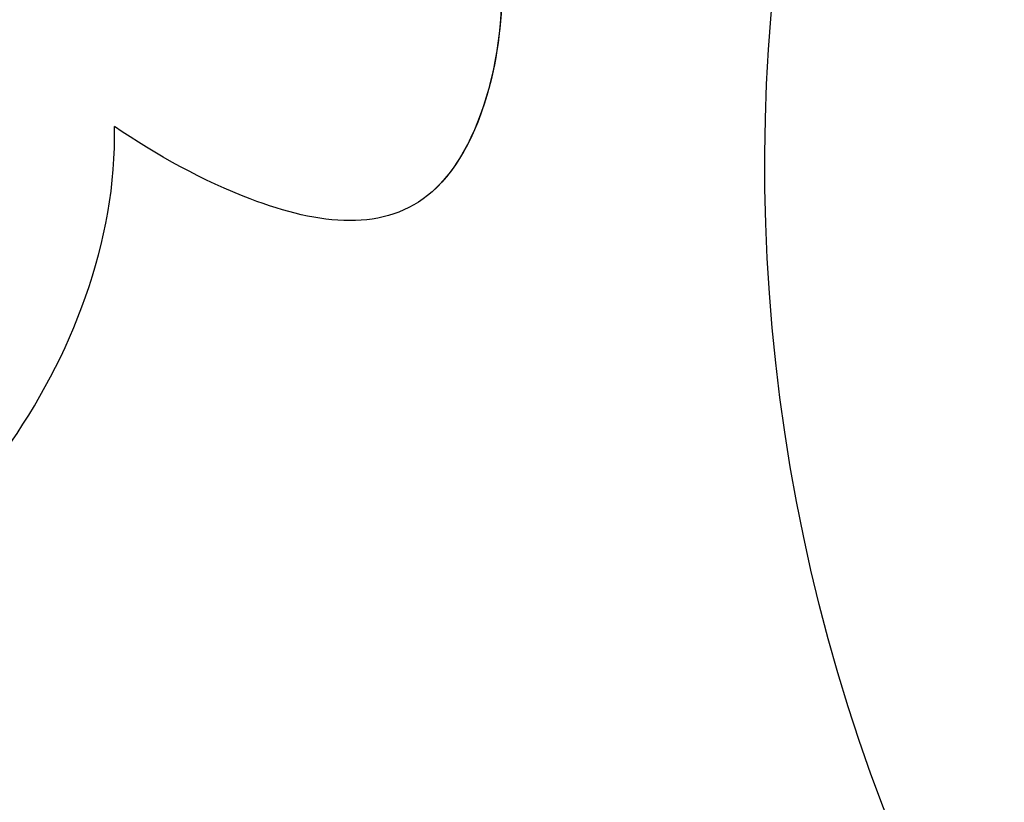
# Model space of a CAD drawing. Units: millimetres. Extents: x 2506 to 3766, y 1575 to 2466.
# Drawn here: x 3192 to 3199, y 1875 to 1881 of the extents above; entities that cross this region are included whole.
import ezdxf

# ---------------------------------------------------------------- set-up
doc = ezdxf.new("R2010")
doc.units = ezdxf.units.MM
doc.linetypes.add('HIDDEN', pattern=[9.524999999999999, 6.35, -3.175])
doc.layers.add('A-04.尺寸標註', color=4, linetype='Continuous')
doc.layers.add('H-08.木作(細線)', color=8, linetype='Continuous')
doc.styles.add('新細明體', font='txt')
doc.dimstyles.new('3', dxfattribs={"dimtxt": 7.5, "dimasz": 2.25, "dimexe": 1.5, "dimexo": 1.5, "dimgap": 0.9, "dimtad": 2, "dimdec": 0, "dimtxsty": '新細明體', "dimblk": 'ARCHTICK', "dimcen": 5, "dimclrd": 8, "dimclre": 8, "dimclrt": 4, "dimadec": 0, "dimazin": 0, "dimtfac": 1, "dimtdec": 0, "dimtix": 1, "dimtmove": 2, "dimatfit": 3, "dimldrblk": 'OPEN90', "dimfxl": 1.25, "dimlwd": 9, "dimlwe": 9, "dimarcsym": 0})

# ---------------------------------------------------------------- blocks, each defined once
blk = doc.blocks.new('SE-21043L-d')
at = {"layer": 'H-08.木作(細線)'}
for points, knots in [([(-25.32354174271495, -70.32279507610133), (-26.64255835889708, -69.57968958146694), (-29.01813883970317, -70.089171140203), (-30.42738058660689, -72.64755313864862), (-29.5952603732967, -75.16610994002303), (-27.1867560504179, -77.11609438354685), (-23.34832504956466, -76.67240957068202), (-20.69733025550158, -73.07804105980813), (-21.50185424302799, -68.15475667867759), (-26.38460186214979, -64.84134094907176), (-32.38986101895898, -65.7748258901322), (-35.71162140420165, -71.2475418473698), (-34.09237718384247, -77.27488742236528), (-28.58368881251408, -81.58970171783153), (-20.78005375444809, -80.26398633935173), (-16.14108512899475, -73.38003852517818), (-17.32972153789706, -63.87421960742563), (-26.65373324434768, -57.21595495829888), (-38.28455774602662, -59.80034035444828), (-44.65254972028379, -69.19094386601455), (-44.04150654454679, -79.67547934832714), (-36.69779057121559, -87.32422481252365), (-29.47186067868643, -90.06536051164312), (-24.00597856750392, -92.93481348375076), (-21.07162975352549, -97.80389470841578), (-21.26916069775507, -100.9953764082227), (-22.17967274256625, -103.2752794054509), (-23.64077723802984, -104.934964205808), (-21.54805292150559, -105.493693668602), (-19.86192362569636, -105.3915610239135), (-18.43502821219408, -104.7524324419826), (-17.35551805756768, -103.4935614332794), (-17.08950924634701, -102.6644097131266)], [0, 0, 0, 0, 0.008260494629042587, 0.01434375119444243, 0.02004889120998025, 0.02705868787814641, 0.03569749941284781, 0.04507197001599703, 0.05561093585545018, 0.06860156612451747, 0.08256257625004863, 0.09561294162676413, 0.1084921734322011, 0.1249913641379483, 0.1409560017572498, 0.1595354546052098, 0.1774302634775868, 0.2044292390204691, 0.2300965047069033, 0.2540002600369928, 0.2798398463778042, 0.3053542886235215, 0.3190163514766186, 0.335450108053239, 0.3485703404672942, 0.3564919077829574, 0.3580370293082776, 0.3637600243140872, 0.3689719400065017, 0.3692124831823611, 0.374039930943943, 0.3803006073297706, 0.3803006073297706, 0.3803006073297706, 0.3803006073297706]), ([(-22.08585938698161, -74.74132185446342), (-21.7415242151892, -74.24687205732857), (-20.82415471234344, -72.30193882147728), (-21.50185424302799, -68.15475667867668), (-26.38460186214979, -64.84134094907085), (-32.38986101895898, -65.7748258901313), (-35.71162140420347, -71.24754184736912), (-34.09237718384247, -77.27488742236437), (-28.5836888125159, -81.58970171783062), (-20.78005375444809, -80.26398633935082), (-16.14108512899656, -73.3800385251775), (-17.32972153789706, -63.87421960742472), (-26.65373324434768, -57.21595495829797), (-38.28455774602662, -59.80034035444737), (-44.65254972028379, -69.19094386601387), (-44.04150654454679, -79.67547934832623), (-36.69779057121559, -87.32422481252274), (-29.47186067868643, -90.06536051164221), (-24.00597856750574, -92.93481348374985), (-21.0716297535273, -97.80389470841487), (-21.26916069775507, -100.9953764082218), (-22.17967274256625, -103.27527940545), (-23.64077723802984, -104.9349642058071), (-21.54805292150559, -105.4936936686011), (-19.86192362569636, -105.3915610239126), (-18.43502821219408, -104.7524324419817), (-17.3555180575695, -103.4935614332785), (-17.08950924634883, -102.6644097131257)], [0.04088446767390524, 0.04088446767390524, 0.04088446767390524, 0.04088446767390524, 0.04507197001599703, 0.05561093585545018, 0.06860156612451747, 0.08256257625004863, 0.09561294162676413, 0.1084921734322011, 0.1249913641379483, 0.1409560017572498, 0.1595354546052098, 0.1774302634775868, 0.2044292390204691, 0.2300965047069033, 0.2540002600369928, 0.2798398463778042, 0.3053542886235215, 0.3190163514766186, 0.335450108053239, 0.3485703404672942, 0.3564919077829574, 0.3580370293082776, 0.3637600243140872, 0.3689719400065017, 0.3692124831823611, 0.374039930943943, 0.3803006073297706, 0.3803006073297706, 0.3803006073297706, 0.3803006073297706]), ([(-16.81730493557006, -71.24683728551895), (-16.7013433275024, -69.3102060675676), (-17.90809700858154, -63.46120243503037), (-26.65373324434768, -57.21595495829865), (-38.28455774602662, -59.80034035444828), (-44.65254972028379, -69.19094386601478), (-44.04150654454679, -79.67547934832714), (-36.69779057121377, -87.32422481252388), (-29.47186067868643, -90.06536051164267), (-24.00597856750392, -92.93481348375076), (-21.07162975352549, -97.80389470841578), (-21.26916069775507, -100.9953764082227), (-22.17967274256625, -103.2752794054506), (-23.64077723802802, -104.9349642058078), (-21.54805292150559, -105.493693668602), (-19.86192362569454, -105.3915610239135), (-18.43502821219408, -104.7524324419824), (-17.35551805756768, -103.4935614332792), (-17.08950924634701, -102.6644097131266)], [0.1639124097023698, 0.1639124097023698, 0.1639124097023698, 0.1639124097023698, 0.1774302634775868, 0.2044292390204691, 0.2300965047069033, 0.2540002600369928, 0.2798398463778042, 0.3053542886235215, 0.3190163514766186, 0.335450108053239, 0.3485703404672942, 0.3564919077829574, 0.3580370293082776, 0.3637600243140872, 0.3689719400065017, 0.3692124831823611, 0.374039930943943, 0.3803006073297706, 0.3803006073297706, 0.3803006073297706, 0.3803006073297706]), ([(-14.13755955071611, -100.2220282285057), (-13.87498550877899, -100.727171156914), (-13.57112839894398, -102.2758584260496), (-14.88633013193248, -104.3492406987061), (-16.17936189698048, -103.7285778363864), (-16.86470938984894, -102.9707314727291), (-17.08950924634701, -102.6644097131266)], [0, 0, 0, 0, 0.003594094491343615, 0.007531670987075025, 0.01089844267094835, 0.01317442104159209, 0.01317442104159209, 0.01317442104159209, 0.01317442104159209]), ([(-14.13755955071611, -100.2220282285048), (-13.87498550877899, -100.7271711569131), (-13.5711283989458, -102.2758584260487), (-14.88633013193248, -104.3492406987054), (-16.17936189698048, -103.7285778363855), (-16.86470938984894, -102.9707314727282), (-17.08950924634883, -102.6644097131257)], [0, 0, 0, 0, 0.003594094491343615, 0.007531670987075025, 0.01089844267094835, 0.01317442104159209, 0.01317442104159209, 0.01317442104159209, 0.01317442104159209]), ([(-14.01072281336201, -102.7102363364552), (-14.22673017632042, -103.2777557916943), (-15.00949209261307, -104.2901222322371), (-16.17936189698048, -103.7285778363862), (-16.86470938984712, -102.9707314727291), (-17.08950924634701, -102.6644097131266)], [0.004506625671003667, 0.004506625671003667, 0.004506625671003667, 0.004506625671003667, 0.007531670987075025, 0.01089844267094835, 0.01317442104159209, 0.01317442104159209, 0.01317442104159209, 0.01317442104159209])]:
    blk.add_open_spline(points, degree=3, knots=knots, dxfattribs=at)
blk = doc.blocks.new('_ArchTick')
at = {"color": 0, "linetype": 'ByBlock', "const_width": 0.15}
blk.add_lwpolyline([(-0.5, -0.5), (0.5, 0.5)], dxfattribs=at)
blk = doc.blocks.new('*D17')
at = {"layer": 'A-04.尺寸標註', "color": 8, "linetype": 'HIDDEN', "lineweight": 9, "ltscale": 0.3, "transparency": 16777216}
for p, q in [((2807.963155109655, 1986.032829254929), (2807.963155109655, 1773.417479926289)), ((3415.039546729664, 1801.77377982914), (3415.039546729664, 1773.417479926289))]:
    blk.add_line(p, q, dxfattribs=at)
at = {"layer": 'A-04.尺寸標註', "color": 8, "lineweight": 9, "ltscale": 0.3, "transparency": 16777216}
blk.add_line((2807.963155109655, 1774.917479926289), (3415.039546729664, 1774.917479926289), dxfattribs=at)
at = {"layer": 'DEFPOINTS', "color": 0, "ltscale": 0.3, "transparency": 16777216}
for p in [(2807.963155109655, 1987.532829254929), (3415.039546729664, 1803.27377982914), (3415.039546729664, 1774.917479926289)]:
    blk.add_point(p, dxfattribs=at)
at = {"layer": 'A-04.尺寸標註', "color": 8, "lineweight": 9, "ltscale": 0.3, "transparency": 16777216, "xscale": 2.25, "yscale": 2.25, "zscale": 2.25, "rotation": 180}
blk.add_blockref('_ArchTick', (2807.963155109655, 1774.917479926289), dxfattribs=at)
at = {"layer": 'A-04.尺寸標註', "color": 8, "lineweight": 9, "ltscale": 0.3, "transparency": 16777216, "xscale": 2.25, "yscale": 2.25, "zscale": 2.25}
blk.add_blockref('_ArchTick', (3415.039546729664, 1774.917479926289), dxfattribs=at)
at = {"layer": 'A-04.尺寸標註', "color": 4, "ltscale": 0.3, "transparency": 16777216, "insert": (3111.50135091966, 1769.793279344894), "char_height": 7.5, "attachment_point": 5, "style": '新細明體'}
blk.add_mtext('607', dxfattribs=at)
blk = doc.blocks.new('_Open90')
at = {"color": 0, "linetype": 'ByBlock', "lineweight": -2}
for p, q in [((-0.5, 0.5), (0, 0)), ((0, 0), (-1, 0)), ((0, 0), (-0.5, -0.5))]:
    blk.add_line(p, q, dxfattribs=at)
blk = doc.blocks.new('SE-21005L-d')
at = {"layer": 'H-08.木作(細線)'}
blk.add_arc((16.23735078481332, -9.23313542312576), 13.62315599650144, 357.7502039225203, 69.55101864126048, dxfattribs=at)

msp = doc.modelspace()

# ---------------------------------------------------------------- block references
at = {"rotation": 19.10265681801461}
msp.add_blockref('SE-21043L-d', (3174.870444371003, 1983.011474855279), dxfattribs=at)
at = {"xscale": -1, "rotation": 26.67401207674945}
msp.add_blockref('SE-21005L-d', (3221.218621509632, 1895.65911532127), dxfattribs=at)

# ---------------------------------------------------------------- dimensions: what is measured, and where the dimension line sits
at = {"layer": 'A-04.尺寸標註', "color": 8, "ltscale": 0.3}
dim = msp.add_linear_dim(base=(3415.039546729664, 1774.917479926289), p1=(2807.963155109655, 1987.532829254929), p2=(3415.039546729664, 1803.27377982914), dimstyle='3', dxfattribs=at)
dim.commit()
dim.dimension.update_dxf_attribs({"geometry": '*D17', "text_midpoint": (3111.50135091966, 1769.793279344894)})

doc.saveas('drawing.dxf')
